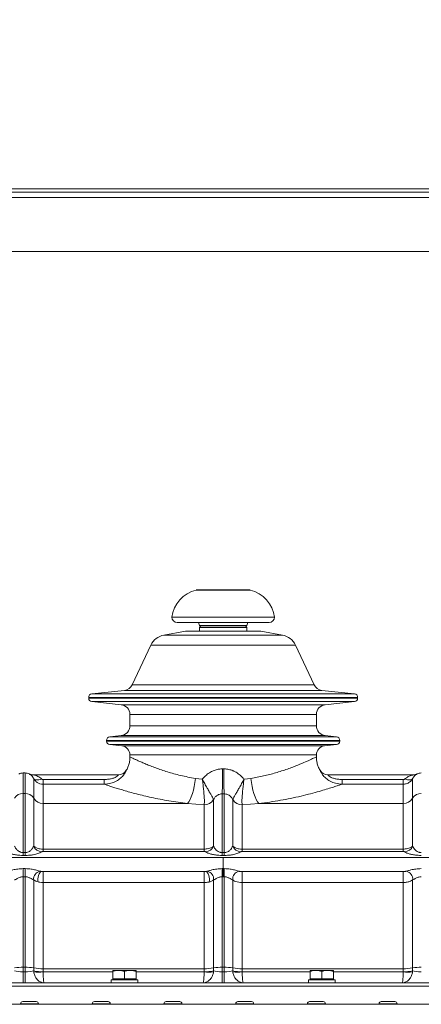
# Model space of a CAD drawing. Units: millimetres. Extents: x 209 to 21742, y -58 to 5682.
# Drawn here: x 15253 to 15477, y 4079 to 4629 of the extents above; entities that cross this region are included whole.
import ezdxf

# ---------------------------------------------------------------- set-up
doc = ezdxf.new("R2010")
doc.units = ezdxf.units.MM
doc.header["$PDSIZE"] = -1
doc.styles.add('SLDTEXTSTYLE2', font='TXT', dxfattribs={"width": 0.663})
doc.dimstyles.new('SLDDIMSTYLE2', dxfattribs={"dimtxt": 2.69062, "dimasz": 2.5, "dimexe": 0, "dimexo": 0.0625, "dimgap": 0.672655, "dimtad": 1, "dimdec": 0, "dimlfac": 20, "dimrnd": 1e-09, "dimzin": 12, "dimdsep": 46, "dimtxsty": 'SLDTEXTSTYLE2', "dimsah": 1, "dimcen": 0.09, "dimadec": 0, "dimazin": 3, "dimtfac": 1, "dimtofl": 0, "dimtmove": 0, "dimatfit": 3, "dimfxl": 1, "dimfrac": 2, "dimtolj": 1, "dimtzin": 12, "dimarcsym": 0})

# ---------------------------------------------------------------- blocks, each defined once
blk = doc.blocks.new('*D678')
at = {"color": 0, "lineweight": -2}
for p, q in [((14651.2, 4356.28), (14651.2, 4799.69)), ((14691.2, 4799.69), (15804.16, 4799.69)), ((15844.16, 4531.84), (15844.16, 4799.69))]:
    blk.add_line(p, q, dxfattribs=at)
at = {"color": 0}
for points in [[(14691.2, 4806.35), (14691.2, 4793.02), (14651.2, 4799.69)], [(15804.16, 4793.02), (15804.16, 4806.35), (15844.16, 4799.69)]]:
    blk.add_solid(points, dxfattribs=at)
at = {"layer": 'Defpoints', "color": 0}
for p in [(15844.16, 4799.69), (15844.16, 4531.77), (14651.2, 4356.22)]:
    blk.add_point(p, dxfattribs=at)
at = {"color": 0, "insert": (15247.68, 4844.69), "char_height": 50, "attachment_point": 5, "style": 'SLDTEXTSTYLE2'}
blk.add_mtext('\\A1;1193', dxfattribs=at)

msp = doc.modelspace()

# ---------------------------------------------------------------- linework, layer by layer
at = {"color": 7, "linetype": 'Continuous', "lineweight": 15}
for p, q in [((14891.68, 4534.27), (15775.44, 4534.27)), ((14960.69, 4532.27), (15764.69, 4532.27)), ((14964.41, 4529.27), (15760.97, 4529.27)), ((14993.69, 4499.3), (15731.69, 4499.3)), ((15351.58, 4310.4), (15381.82, 4310.4)), ((15351.58, 4310.4), (15351.58, 4310.4)), ((15381.27, 4310.51), (15352.13, 4310.51)), ((15381.82, 4310.4), (15381.82, 4310.4)), ((15338.05, 4295.2), (15395.35, 4295.2)), ((15340.98, 4292.32), (15392.42, 4292.32)), ((15352.95, 4292.32), (15353.44, 4290.62)), ((15354.2, 4290.33), (15353.45, 4289.58)), ((15353.45, 4289.58), (15379.95, 4289.58)), ((15353.45, 4289.58), (15353.45, 4287.36)), ((15353.82, 4290.33), (15379.58, 4290.33)), ((15379.95, 4289.58), (15379.2, 4290.33)), ((15379.95, 4287.36), (15379.95, 4289.58)), ((15379.97, 4290.62), (15380.46, 4292.32)), ((15345.7, 4287.36), (15333.62, 4285.23)), ((15387.7, 4287.36), (15345.7, 4287.36)), ((15399.78, 4285.23), (15387.7, 4287.36)), ((15326.3, 4279.61), (15316.02, 4257.57)), ((15417.39, 4257.57), (15407.11, 4279.61)), ((15311.61, 4254.42), (15293.49, 4252.52)), ((15439.91, 4252.52), (15421.8, 4254.42)), ((15291.7, 4250.53), (15291.7, 4250.13)), ((15293.49, 4248.14), (15309.78, 4246.43)), ((15423.63, 4246.43), (15439.91, 4248.14)), ((15441.7, 4250.13), (15441.7, 4250.53)), ((15314.7, 4240.96), (15314.7, 4234.65)), ((15418.7, 4234.65), (15418.7, 4240.96)), ((15309.78, 4229.18), (15303.49, 4228.52)), ((15429.91, 4228.52), (15423.63, 4229.18)), ((15301.7, 4226.53), (15301.7, 4226.13)), ((15303.49, 4224.14), (15310.22, 4223.43)), ((15423.18, 4223.43), (15429.91, 4224.14)), ((15431.7, 4226.13), (15431.7, 4226.53)), ((15314.7, 4218.46), (15314.7, 4217.33)), ((15418.7, 4217.33), (15418.7, 4218.46)), ((15256.2, 4208.33), (15255.2, 4208.33)), ((15255.2, 4208.33), (15255.2, 4196.95)), ((15256.2, 4196.95), (15256.2, 4208.33)), ((15258.54, 4207.8), (15258.54, 4207.8)), ((15260.67, 4207.33), (15308.36, 4207.33)), ((15366.31, 4210.6), (15367.09, 4210.6)), ((15420.73, 4209.86), (15420.73, 4209.86)), ((15425.04, 4207.33), (15472.73, 4207.33)), ((15474.86, 4207.8), (15474.86, 4207.8)), ((15261.03, 4194.28), (15261.03, 4205.24)), ((15266.3, 4204.71), (15300.38, 4204.71)), ((15266.3, 4204.71), (15266.3, 4202.09)), ((15300.38, 4202.09), (15266.3, 4202.09)), ((15266.3, 4202.09), (15266.3, 4191.36)), ((15300.38, 4202.09), (15300.38, 4204.71)), ((15351.25, 4205.34), (15355.07, 4204.82)), ((15378.34, 4204.82), (15382.15, 4205.34)), ((15433.03, 4204.71), (15467.1, 4204.71)), ((15433.03, 4202.09), (15433.03, 4204.71)), ((15467.1, 4202.09), (15433.03, 4202.09)), ((15467.1, 4202.09), (15467.1, 4204.71)), ((15467.1, 4191.36), (15467.1, 4202.09)), ((15472.37, 4205.24), (15472.37, 4194.28)), ((15255.2, 4196.95), (15256.2, 4196.95)), ((15255.2, 4196.95), (15255.2, 4163.94)), ((15256.2, 4163.94), (15256.2, 4196.95)), ((15367.2, 4196.66), (15366.2, 4196.66)), ((15366.2, 4196.66), (15366.2, 4163.94)), ((15367.2, 4163.94), (15367.2, 4196.66)), ((15261.03, 4167.54), (15261.03, 4194.28)), ((15266.3, 4191.36), (15346.79, 4191.36)), ((15266.3, 4191.36), (15266.3, 4165.88)), ((15356.1, 4190.59), (15346.79, 4191.36)), ((15361.37, 4193.49), (15361.37, 4193.48)), ((15361.37, 4193.48), (15361.37, 4167.54)), ((15372.03, 4193.48), (15372.03, 4193.49)), ((15372.03, 4167.54), (15372.03, 4193.48)), ((15386.61, 4191.36), (15377.3, 4190.59)), ((15386.61, 4191.36), (15467.1, 4191.36)), ((15467.1, 4165.88), (15467.1, 4191.36)), ((15472.37, 4194.28), (15472.37, 4167.54)), ((15356.1, 4190.58), (15356.1, 4190.59)), ((15356.1, 4165.88), (15356.1, 4190.58)), ((15377.3, 4190.59), (15377.3, 4190.58)), ((15377.3, 4190.58), (15377.3, 4165.88)), ((15255.2, 4163.94), (15256.2, 4163.94)), ((15255.2, 4162.35), (15255.2, 4163.94)), ((15256.2, 4162.35), (15256.2, 4163.94)), ((15266.3, 4165.88), (15356.1, 4165.88)), ((15266.3, 4165.88), (15266.3, 4164.54)), ((15356.1, 4164.54), (15266.3, 4164.54)), ((15356.1, 4165.88), (15356.1, 4164.54)), ((15366.2, 4163.94), (15367.2, 4163.94)), ((15366.2, 4163.94), (15366.2, 4162.35)), ((15367.2, 4163.94), (15367.2, 4162.35)), ((15377.3, 4165.88), (15467.1, 4165.88)), ((15377.3, 4165.88), (15377.3, 4164.54)), ((15467.1, 4164.54), (15377.3, 4164.54)), ((15467.1, 4165.88), (15467.1, 4164.54)), ((15056.74, 4161.24), (15366.7, 4161.24)), ((15256.2, 4162.35), (15255.2, 4162.35)), ((15367.2, 4162.35), (15366.2, 4162.35)), ((15366.7, 4161.24), (15366.7, 4154.99)), ((15676.65, 4161.24), (15366.7, 4161.24)), ((15255.2, 4154.99), (15255.2, 4150.46)), ((15255.2, 4154.99), (15256.2, 4154.99)), ((15256.2, 4154.99), (15256.2, 4150.46)), ((15265.35, 4153.41), (15357.05, 4153.41)), ((15266.3, 4153.36), (15266.3, 4147.25)), ((15266.3, 4153.36), (15356.1, 4153.36)), ((15356.1, 4153.36), (15356.1, 4147.25)), ((15366.2, 4154.99), (15366.2, 4150.46)), ((15366.2, 4154.99), (15366.7, 4154.99)), ((15366.7, 4154.99), (15366.7, 4150.46)), ((15366.7, 4154.99), (15367.2, 4154.99)), ((15367.2, 4154.99), (15367.2, 4150.46)), ((15377.3, 4153.36), (15377.3, 4147.25)), ((15377.3, 4153.36), (15467.1, 4153.36)), ((15467.1, 4153.36), (15467.1, 4147.25)), ((15256.2, 4150.46), (15255.2, 4150.46)), ((15255.2, 4150.46), (15255.2, 4099.95)), ((15256.2, 4099.95), (15256.2, 4150.46)), ((15261.03, 4099.58), (15261.03, 4148.68)), ((15356.1, 4147.25), (15266.3, 4147.25)), ((15266.3, 4147.25), (15266.3, 4099.17)), ((15356.1, 4099.17), (15356.1, 4147.25)), ((15361.37, 4148.68), (15361.37, 4099.58)), ((15366.7, 4150.46), (15366.2, 4150.46)), ((15366.2, 4150.46), (15366.2, 4099.95)), ((15367.2, 4150.46), (15366.7, 4150.46)), ((15367.2, 4099.95), (15367.2, 4150.46)), ((15372.03, 4099.58), (15372.03, 4148.68)), ((15467.1, 4147.25), (15377.3, 4147.25)), ((15377.3, 4147.25), (15377.3, 4099.17)), ((15467.1, 4099.17), (15467.1, 4147.25)), ((15472.37, 4148.68), (15472.37, 4099.58)), ((15255.2, 4099.95), (15255.2, 4097.41)), ((15255.2, 4099.95), (15256.2, 4099.95)), ((15255.2, 4097.41), (15256.2, 4097.41)), ((15255.2, 4091.33), (15255.2, 4097.41)), ((15256.2, 4097.41), (15256.2, 4099.95)), ((15256.2, 4091.33), (15256.2, 4097.41)), ((15261.03, 4097.89), (15261.03, 4099.58)), ((15261.07, 4097.41), (15261.03, 4097.89)), ((15266.3, 4099.17), (15356.1, 4099.17)), ((15266.3, 4099.17), (15266.3, 4097.48)), ((15266.3, 4097.48), (15266.3, 4097.41)), ((15305.2, 4098.23), (15308.45, 4098.23)), ((15305.2, 4093.53), (15305.2, 4097.65)), ((15314.95, 4098.23), (15308.45, 4098.23)), ((15311.7, 4093.53), (15311.7, 4097.65)), ((15318.2, 4098.23), (15314.95, 4098.23)), ((15318.2, 4093.53), (15318.2, 4097.65)), ((15356.1, 4097.48), (15356.1, 4099.17)), ((15356.1, 4097.41), (15356.1, 4097.48)), ((15361.37, 4097.89), (15361.33, 4097.41)), ((15361.37, 4099.58), (15361.37, 4097.89)), ((15366.2, 4099.95), (15366.2, 4097.41)), ((15366.2, 4099.95), (15367.2, 4099.95)), ((15366.2, 4097.41), (15367.2, 4097.41)), ((15366.2, 4091.33), (15366.2, 4097.41)), ((15367.2, 4097.41), (15367.2, 4099.95)), ((15367.2, 4091.33), (15367.2, 4097.41)), ((15372.03, 4097.89), (15372.03, 4099.58)), ((15372.07, 4097.41), (15372.03, 4097.89)), ((15377.3, 4099.17), (15467.1, 4099.17)), ((15377.3, 4099.17), (15377.3, 4097.48)), ((15377.3, 4097.48), (15377.3, 4097.41)), ((15415.2, 4098.23), (15418.45, 4098.23)), ((15415.2, 4093.53), (15415.2, 4097.65)), ((15424.95, 4098.23), (15418.45, 4098.23)), ((15421.7, 4093.53), (15421.7, 4097.65)), ((15428.2, 4098.23), (15424.95, 4098.23)), ((15428.2, 4093.53), (15428.2, 4097.65)), ((15467.1, 4097.48), (15467.1, 4099.17)), ((15467.1, 4097.41), (15467.1, 4097.48)), ((15472.37, 4097.89), (15472.33, 4097.41)), ((15472.37, 4099.58), (15472.37, 4097.89)), ((15304.2, 4092.93), (15319.2, 4092.93)), ((15304.2, 4092.93), (15304.2, 4091.33)), ((15308.45, 4093.53), (15305.2, 4093.53)), ((15305.2, 4093.53), (15305.2, 4092.93)), ((15311.7, 4093.53), (15308.45, 4093.53)), ((15314.95, 4093.53), (15311.7, 4093.53)), ((15318.2, 4093.53), (15314.95, 4093.53)), ((15318.2, 4092.93), (15318.2, 4093.53)), ((15319.2, 4091.33), (15319.2, 4092.93)), ((15414.2, 4092.93), (15429.2, 4092.93)), ((15414.2, 4092.93), (15414.2, 4091.33)), ((15418.45, 4093.53), (15415.2, 4093.53)), ((15415.2, 4093.53), (15415.2, 4092.93)), ((15421.7, 4093.53), (15418.45, 4093.53)), ((15424.95, 4093.53), (15421.7, 4093.53)), ((15428.2, 4093.53), (15424.95, 4093.53)), ((15428.2, 4092.93), (15428.2, 4093.53)), ((15429.2, 4091.33), (15429.2, 4092.93)), ((14982.08, 4091.33), (15751.32, 4091.33)), ((15751.32, 4089.33), (14982.08, 4089.33)), ((15752.69, 4079.3), (14972.69, 4079.3)), ((15253.7, 4079.63), (15253.7, 4079.3)), ((15263.7, 4079.63), (15263.7, 4079.3)), ((15293.7, 4079.63), (15293.7, 4079.3)), ((15303.7, 4079.63), (15303.7, 4079.3)), ((15333.7, 4079.63), (15333.7, 4079.3)), ((15343.7, 4079.63), (15343.7, 4079.3)), ((15373.7, 4079.63), (15373.7, 4079.3)), ((15383.7, 4079.63), (15383.7, 4079.3)), ((15413.7, 4079.63), (15413.7, 4079.3)), ((15423.7, 4079.63), (15423.7, 4079.3)), ((15453.7, 4079.63), (15453.7, 4079.3)), ((15463.7, 4079.63), (15463.7, 4079.3))]:
    msp.add_line(p, q, dxfattribs=at)
at = {"color": 8, "linetype": 'Continuous', "lineweight": 15}
for p, q in [((15351.58, 4310.4), (15381.82, 4310.4)), ((15353.44, 4290.62), (15379.97, 4290.62)), ((15399.78, 4285.23), (15333.62, 4285.23)), ((15407.11, 4279.61), (15326.3, 4279.61)), ((15316.02, 4257.57), (15417.39, 4257.57)), ((15293.49, 4252.52), (15439.91, 4252.52)), ((15421.8, 4254.42), (15311.61, 4254.42)), ((15441.7, 4250.53), (15291.7, 4250.53)), ((15291.7, 4250.13), (15441.7, 4250.13)), ((15439.91, 4248.14), (15293.49, 4248.14)), ((15309.78, 4246.43), (15423.63, 4246.43)), ((15418.7, 4240.96), (15314.7, 4240.96)), ((15314.7, 4234.65), (15418.7, 4234.65)), ((15423.63, 4229.18), (15309.78, 4229.18)), ((15431.7, 4226.53), (15301.7, 4226.53)), ((15301.7, 4226.13), (15431.7, 4226.13)), ((15303.49, 4228.52), (15429.91, 4228.52)), ((15429.91, 4224.14), (15303.49, 4224.14)), ((15310.22, 4223.43), (15423.18, 4223.43)), ((15418.7, 4218.46), (15314.7, 4218.46)), ((15266.3, 4097.41), (15305.2, 4097.41)), ((15318.2, 4097.41), (15356.1, 4097.41)), ((15377.3, 4097.41), (15415.2, 4097.41)), ((15428.2, 4097.41), (15467.1, 4097.41))]:
    msp.add_line(p, q, dxfattribs=at)
at = {"color": 7, "linetype": 'Continuous', "lineweight": 15, "flags": 128}
for points in [[(15265.42, 4204.98), (15264.69, 4204.73), (15263.97, 4204.56), (15263.3, 4204.48), (15262.67, 4204.47), (15262.12, 4204.55), (15261.66, 4204.7), (15261.29, 4204.93), (15261.03, 4205.24)], [(15346.79, 4191.36), (15347.52, 4192.3), (15348.22, 4193.55), (15348.89, 4195.07), (15349.51, 4196.82), (15350.07, 4198.77), (15350.55, 4200.88), (15350.95, 4203.08), (15351.25, 4205.34)], [(15382.15, 4205.34), (15382.45, 4203.08), (15382.85, 4200.88), (15383.33, 4198.77), (15383.89, 4196.82), (15384.52, 4195.07), (15385.19, 4193.55), (15385.89, 4192.3), (15386.61, 4191.36)], [(15472.37, 4205.24), (15472.11, 4204.93), (15471.75, 4204.7), (15471.28, 4204.55), (15470.73, 4204.47), (15470.11, 4204.48), (15469.43, 4204.56), (15468.72, 4204.73), (15467.98, 4204.98)], [(15265.35, 4153.41), (15264.88, 4153.14), (15264.43, 4152.66), (15264.04, 4152), (15263.72, 4151.2), (15263.49, 4150.31), (15263.37, 4149.37), (15263.35, 4148.44), (15263.45, 4147.57)], [(15357.05, 4153.41), (15357.53, 4153.14), (15357.97, 4152.66), (15358.36, 4152), (15358.68, 4151.2), (15358.91, 4150.31), (15359.04, 4149.37), (15359.05, 4148.44), (15358.96, 4147.57)]]:
    msp.add_lwpolyline(points, dxfattribs=at)
at = {"color": 7, "linetype": 'Continuous', "lineweight": 15}
for centre, radius, start, end in [((15355.91, 4292.93), 18, 103.9067, 172.7479), ((15352.13, 4309), 1.51, 90, 111.2608), ((15381.27, 4309), 1.51, 68.7392, 90), ((15377.5, 4292.93), 18, 7.2521, 76.0933), ((15340.98, 4295.26), 2.93, 181.0061, 270), ((15392.42, 4295.26), 2.93, 270, 358.9939), ((15353.82, 4290.73), 0.4, 195.9749, 270), ((15379.58, 4290.73), 0.4, 270, 344.0251), ((15335.36, 4275.38), 10, 100, 155), ((15398.04, 4275.38), 10, 25, 80), ((15311.03, 4259.89), 5.5, 276, 335), ((15422.37, 4259.89), 5.5, 205, 264), ((15293.7, 4250.53), 2, 96, 180), ((15439.7, 4250.53), 2, 0, 84), ((15293.7, 4250.13), 2, 180, 264), ((15309.2, 4240.96), 5.5, 0, 84), ((15424.2, 4240.96), 5.5, 96, 180), ((15439.7, 4250.13), 2, 276, 0), ((15309.2, 4234.65), 5.5, 276, 0), ((15424.2, 4234.65), 5.5, 180, 264), ((15303.7, 4226.53), 2, 96, 180), ((15303.7, 4226.13), 2, 180, 264), ((15429.7, 4226.53), 2, 0, 84), ((15429.7, 4226.13), 2, 276, 0), ((15309.7, 4218.46), 5, 0, 84), ((15423.7, 4218.46), 5, 96, 180), ((15255.2, 4202.83), 5.5, 90, 116.5254), ((15256.2, 4202.83), 5.5, 64.7912, 90), ((15260.67, 4212.33), 5, 244.7912, 270), ((15260.67, 4212.33), 5, 244.7921, 270), ((15308.36, 4212.33), 5, 270.0001, 330.0009), ((15308.36, 4212.33), 5, 270, 330.019), ((14381.64, 4211.53), 984.68, 359.13436, 359.94588), ((16351.77, 4211.53), 984.68, 180.05412, 180.86564), ((15425.04, 4212.33), 5, 209.9991, 269.9999), ((15425.04, 4212.33), 5, 209.968, 270), ((15472.73, 4212.33), 5, 270, 295.2088), ((15472.73, 4212.33), 5, 270, 295.2079), ((15477.2, 4202.83), 5.5, 90, 115.2088), ((15255.13, 4191.39), 5.57, 89.2562, 148.7), ((15256.27, 4191.39), 5.57, 31.3, 90.7438), ((15477.13, 4191.39), 5.57, 89.2562, 148.7), ((15266.22, 4197.43), 6.07, 211.3, 270.7438), ((15356.18, 4196.68), 6.09, 269.2415, 328.3985), ((15356.19, 4196.67), 6.08, 269.1863, 328.4178), ((15377.22, 4196.68), 6.09, 211.6015, 270.7585), ((15377.22, 4196.67), 6.08, 211.5822, 270.8137), ((15467.18, 4197.43), 6.07, 269.2562, 328.7), ((15265.82, 4169.5), 5.17, 202.1975, 265.5894), ((15356.58, 4169.5), 5.17, 274.4106, 337.8025), ((15376.82, 4169.5), 5.17, 202.1975, 265.5894), ((15467.58, 4169.5), 5.17, 274.4106, 337.8025), ((15265.47, 4149.15), 4.47, 102.0057, 186.1392), ((15356.93, 4149.15), 4.47, 353.8608, 77.9943), ((15376.47, 4149.15), 4.47, 102.0057, 186.1392), ((15467.93, 4149.15), 4.47, 353.8608, 77.9943), ((15254.66, 4075.61), 24.34, 88.7233, 100.1448), ((15256.74, 4075.61), 24.34, 79.8552, 91.2767), ((15265.71, 4125.72), 26.56, 259.8552, 271.2767), ((15265.71, 4124.03), 26.56, 259.8552, 271.2767), ((15263.69, 4123.63), 26.35, 264.3011, 275.6989), ((15356.69, 4125.72), 26.56, 268.7233, 280.1448), ((15356.69, 4124.03), 26.56, 268.7233, 280.1448), ((15358.72, 4123.63), 26.35, 264.3011, 275.6989), ((15365.66, 4075.61), 24.34, 88.7233, 100.1448), ((15367.74, 4075.61), 24.34, 79.8552, 91.2767), ((15376.71, 4125.72), 26.56, 259.8552, 271.2767), ((15376.71, 4124.03), 26.56, 259.8552, 271.2767), ((15374.69, 4123.63), 26.35, 264.3011, 275.6989), ((15467.69, 4125.72), 26.56, 268.7233, 280.1448), ((15467.69, 4124.03), 26.56, 268.7233, 280.1448), ((15469.72, 4123.63), 26.35, 264.3011, 275.6989), ((15476.66, 4075.61), 24.34, 88.7233, 100.1448), ((15254.9, 4079.63), 1.2, 90, 180), ((15262.5, 4079.63), 1.2, 0, 90), ((15294.9, 4079.63), 1.2, 90, 180), ((15302.5, 4079.63), 1.2, 0, 90), ((15334.9, 4079.63), 1.2, 90, 180), ((15342.5, 4079.63), 1.2, 0, 90), ((15374.9, 4079.63), 1.2, 90, 180), ((15382.5, 4079.63), 1.2, 0, 90), ((15414.9, 4079.63), 1.2, 90, 180), ((15422.5, 4079.63), 1.2, 0, 90), ((15454.9, 4079.63), 1.2, 90, 180), ((15462.5, 4079.63), 1.2, 0, 90)]:
    msp.add_arc(centre, radius, start, end, dxfattribs=at)
for centre, start_param, end_param in [((15255.2, 4098.33), 3.640266, 4.712389), ((15256.2, 4098.33), 4.712389, 5.784512), ((15366.2, 4098.33), 3.640266, 4.712389), ((15367.2, 4098.33), 4.712389, 5.784512), ((15477.2, 4098.33), 3.640266, 4.712389)]:
    msp.add_ellipse(centre, major_axis=(5.5, 0), ratio=0.166124, start_param=start_param, end_param=end_param, dxfattribs=at)
for points, knots in [([(15314.67, 4217.33), (15314.68, 4216.98), (15314.7, 4215.95), (15314.42, 4214.16), (15313.8, 4212.08), (15313.19, 4210.6), (15312.74, 4209.91), (15312.69, 4209.83)], [0, 0, 0, 0, 0.132371, 0.393859, 0.685496, 0.965043, 1, 1, 1, 1]), ([(15420.73, 4209.86), (15420.53, 4210.2), (15419.96, 4211.17), (15419.32, 4212.9), (15418.85, 4214.97), (15418.67, 4216.45), (15418.71, 4217.23), (15418.72, 4217.33)], [0, 0, 0, 0, 0.149632, 0.431559, 0.702175, 0.962306, 1, 1, 1, 1]), ([(15261.03, 4205.24), (15260.86, 4205.53), (15260.31, 4206.49), (15259.41, 4207.28), (15258.66, 4207.74), (15258.58, 4207.79), (15258.54, 4207.8)], [0, 0, 0, 0, 0.16648, 0.549678, 0.810253, 1, 1, 1, 1]), ([(15260.67, 4207.33), (15260.69, 4207.32), (15260.73, 4207.31), (15261.17, 4207.2), (15262.46, 4206.8), (15264.08, 4206.1), (15265.1, 4205.24), (15265.42, 4204.98)], [0, 0, 0, 0, 0.064442, 0.137062, 0.378547, 0.804632, 1, 1, 1, 1]), ([(15312.69, 4209.83), (15312.67, 4209.76), (15312.63, 4209.67), (15312.27, 4208.93), (15311.82, 4208.13), (15310.87, 4206.82), (15309.56, 4205.36), (15307.07, 4203.63), (15303.92, 4202.36), (15301.6, 4202.19), (15300.38, 4202.09)], [0, 0, 0, 0, 0.104447, 0.145411, 0.291618, 0.315143, 0.467349, 0.636706, 0.808262, 1, 1, 1, 1]), ([(15300.38, 4204.71), (15301.19, 4204.74), (15302.68, 4204.79), (15304.74, 4205.19), (15306.38, 4205.77), (15307.53, 4206.44), (15308.01, 4206.89), (15308.31, 4207.23), (15308.34, 4207.29), (15308.36, 4207.33)], [0, 0, 0, 0, 0.223632, 0.411619, 0.578628, 0.713358, 0.825094, 0.862166, 1, 1, 1, 1]), ([(15355.07, 4204.82), (15355.31, 4205.12), (15356.15, 4206.14), (15357.81, 4207.68), (15360, 4209.1), (15362.22, 4210.02), (15363.97, 4210.43), (15365.34, 4210.59), (15365.99, 4210.6), (15366.31, 4210.6)], [0, 0, 0, 0, 0.089375, 0.303887, 0.518153, 0.685328, 0.852424, 0.92638, 1, 1, 1, 1]), ([(15367.09, 4210.6), (15367.21, 4210.6), (15368.12, 4210.6), (15369.85, 4210.39), (15371.58, 4209.86), (15373.36, 4209.08), (15375.18, 4208), (15377.03, 4206.39), (15377.99, 4205.24), (15378.34, 4204.82)], [0, 0, 0, 0, 0.02626, 0.209586, 0.392996, 0.437757, 0.65597, 0.874454, 1, 1, 1, 1]), ([(15433.03, 4202.09), (15431.8, 4202.19), (15429.48, 4202.36), (15426.33, 4203.63), (15423.84, 4205.36), (15422.18, 4207.21), (15421.37, 4208.5), (15420.93, 4209.33), (15420.73, 4209.77), (15420.72, 4209.81), (15420.71, 4209.83)], [0, 0, 0, 0, 0.1916176, 0.3630666, 0.5323174, 0.684428, 0.8002736, 0.854526, 0.9509287, 1, 1, 1, 1]), ([(15425.04, 4207.33), (15425.07, 4207.28), (15425.11, 4207.2), (15425.5, 4206.78), (15426.07, 4206.33), (15427.03, 4205.77), (15428.67, 4205.19), (15430.72, 4204.79), (15432.21, 4204.74), (15433.03, 4204.71)], [0, 0, 0, 0, 0.137822, 0.244878, 0.286704, 0.421423, 0.588417, 0.776388, 1, 1, 1, 1]), ([(15467.98, 4204.98), (15468.62, 4205.46), (15469.92, 4206.45), (15471.58, 4207.01), (15472.4, 4207.24), (15472.67, 4207.31), (15472.71, 4207.32), (15472.73, 4207.33)], [0, 0, 0, 0, 0.381074, 0.766944, 0.868107, 0.925397, 1, 1, 1, 1]), ([(15474.86, 4207.8), (15474.85, 4207.8), (15474.82, 4207.78), (15474.39, 4207.54), (15473.45, 4206.91), (15472.72, 4205.77), (15472.37, 4205.24)], [0, 0, 0, 0, 0.108232, 0.301319, 0.671634, 1, 1, 1, 1]), ([(15266.3, 4202.09), (15265.71, 4202.15), (15264.53, 4202.25), (15262.95, 4203.04), (15261.76, 4204.07), (15261.24, 4204.9), (15261.03, 4205.24)], [0, 0, 0, 0, 0.27701, 0.545339, 0.812753, 1, 1, 1, 1]), ([(15265.42, 4204.98), (15265.46, 4204.95), (15265.55, 4204.87), (15265.76, 4204.78), (15266.02, 4204.72), (15266.2, 4204.71), (15266.3, 4204.71)], [0, 0, 0, 0, 0.157437, 0.410076, 0.69196, 1, 1, 1, 1]), ([(15346.79, 4191.36), (15345.04, 4191.57), (15341.53, 4191.99), (15336.42, 4192.78), (15331.44, 4193.67), (15326.76, 4194.64), (15322.41, 4195.63), (15318.38, 4196.64), (15314.62, 4197.65), (15311.22, 4198.62), (15308.23, 4199.53), (15305.63, 4200.35), (15303.44, 4201.06), (15301.55, 4201.69), (15300.79, 4201.95), (15300.38, 4202.09)], [0, 0, 0, 0, 0.076011, 0.152514, 0.230558, 0.309132, 0.382996, 0.457327, 0.53318, 0.609587, 0.682885, 0.756751, 0.832535, 0.909039, 1, 1, 1, 1]), ([(15355.07, 4204.82), (15355.07, 4204.81), (15355.07, 4204.8), (15355.07, 4204.78), (15355.08, 4204.76), (15355.08, 4204.7), (15355.1, 4204.59), (15355.13, 4204.36), (15355.19, 4203.93), (15355.31, 4203.08), (15355.52, 4201.41), (15355.78, 4199.09), (15356.02, 4196.49), (15356.18, 4194.3), (15356.24, 4192.53), (15356.21, 4191.35), (15356.13, 4190.8), (15356.1, 4190.59)], [0, 0, 0, 0, 0.001417, 0.001814, 0.002923, 0.005718, 0.011187, 0.02188, 0.042778, 0.083589, 0.163378, 0.322343, 0.481561, 0.646378, 0.779383, 0.915893, 1, 1, 1, 1]), ([(15355.07, 4204.82), (15355.07, 4204.81), (15355.08, 4204.8), (15355.08, 4204.79), (15355.09, 4204.77), (15355.12, 4204.73), (15355.17, 4204.63), (15355.26, 4204.46), (15355.46, 4204.1), (15355.84, 4203.39), (15356.65, 4201.93), (15357.76, 4199.95), (15359.01, 4197.81), (15360.02, 4196.12), (15360.77, 4194.83), (15361.2, 4194), (15361.32, 4193.63), (15361.37, 4193.49)], [0, 0, 0, 0, 0.0014, 0.001837, 0.002626, 0.005161, 0.010147, 0.01997, 0.039386, 0.078058, 0.156637, 0.324468, 0.48274, 0.647231, 0.779615, 0.915707, 1, 1, 1, 1]), ([(15378.34, 4204.82), (15378.33, 4204.81), (15378.33, 4204.8), (15378.32, 4204.79), (15378.31, 4204.77), (15378.29, 4204.73), (15378.24, 4204.63), (15378.14, 4204.46), (15377.95, 4204.1), (15377.56, 4203.39), (15376.76, 4201.93), (15375.64, 4199.95), (15374.39, 4197.81), (15373.38, 4196.12), (15372.63, 4194.83), (15372.2, 4194), (15372.08, 4193.63), (15372.03, 4193.49)], [0, 0, 0, 0, 0.0014, 0.001837, 0.002626, 0.005161, 0.010147, 0.01997, 0.039386, 0.078058, 0.156637, 0.324468, 0.48274, 0.647231, 0.779615, 0.915707, 1, 1, 1, 1]), ([(15378.34, 4204.82), (15378.34, 4204.81), (15378.33, 4204.8), (15378.33, 4204.78), (15378.33, 4204.76), (15378.32, 4204.7), (15378.3, 4204.59), (15378.27, 4204.36), (15378.21, 4203.93), (15378.1, 4203.08), (15377.89, 4201.41), (15377.63, 4199.09), (15377.38, 4196.49), (15377.23, 4194.3), (15377.17, 4192.53), (15377.2, 4191.35), (15377.27, 4190.8), (15377.3, 4190.59)], [0, 0, 0, 0, 0.001417, 0.001814, 0.002923, 0.005718, 0.011187, 0.02188, 0.042778, 0.083589, 0.163378, 0.322343, 0.481561, 0.646378, 0.779383, 0.915893, 1, 1, 1, 1]), ([(15433.03, 4202.09), (15432.68, 4201.98), (15432, 4201.74), (15430.18, 4201.13), (15427.66, 4200.31), (15424.32, 4199.26), (15420.29, 4198.07), (15415.58, 4196.78), (15410.23, 4195.44), (15404.58, 4194.19), (15398.74, 4193.08), (15392.82, 4192.11), (15388.68, 4191.61), (15386.61, 4191.36)], [0, 0, 0, 0, 0.077217, 0.154441, 0.247158, 0.340202, 0.432976, 0.531923, 0.631178, 0.73016, 0.82004, 0.910122, 1, 1, 1, 1]), ([(15472.37, 4205.24), (15471.99, 4204.68), (15471.21, 4203.52), (15469.4, 4202.43), (15467.94, 4202.11), (15467.2, 4202.1), (15467.1, 4202.09)], [0, 0, 0, 0, 0.313201, 0.6505232, 0.9559074, 1, 1, 1, 1]), ([(15467.1, 4204.71), (15467.12, 4204.71), (15467.24, 4204.71), (15467.47, 4204.73), (15467.77, 4204.82), (15467.92, 4204.93), (15467.98, 4204.98)], [0, 0, 0, 0, 0.049365, 0.386309, 0.727743, 1, 1, 1, 1]), ([(15366.2, 4196.66), (15366.09, 4196.66), (15365.37, 4196.65), (15364.05, 4196.35), (15362.56, 4195.37), (15361.77, 4194.31), (15361.46, 4193.68), (15361.39, 4193.51), (15361.37, 4193.48)], [0, 0, 0, 0, 0.0544732, 0.3504948, 0.6469763, 0.9069619, 0.9832942, 1, 1, 1, 1]), ([(15372.03, 4193.48), (15371.99, 4193.58), (15371.72, 4194.16), (15371.28, 4194.81), (15370.35, 4195.71), (15369.14, 4196.48), (15367.86, 4196.6), (15367.2, 4196.66)], [0, 0, 0, 0, 0.052691, 0.325248, 0.377819, 0.681115, 1, 1, 1, 1]), ([(15255.2, 4162.35), (15254.58, 4162.36), (15253.01, 4162.39), (15250.75, 4162.66), (15248.68, 4163.11), (15247.05, 4163.68), (15246.34, 4164.12), (15245.98, 4164.34)], [0, 0, 0, 0, 0.13128, 0.331963, 0.531069, 0.765114, 1, 1, 1, 1]), ([(15250.37, 4167.54), (15250.45, 4167.35), (15250.62, 4166.97), (15250.95, 4166.41), (15251.35, 4165.84), (15251.82, 4165.34), (15252.34, 4164.9), (15252.81, 4164.59), (15253.26, 4164.36), (15253.69, 4164.19), (15254.14, 4164.06), (15254.59, 4163.98), (15254.92, 4163.95), (15255.12, 4163.95), (15255.2, 4163.94)], [0, 0, 0, 0, 0.131578, 0.263458, 0.396731, 0.530829, 0.629111, 0.728604, 0.780947, 0.833923, 0.90082, 0.938134, 0.976437, 1, 1, 1, 1]), ([(15256.2, 4163.94), (15256.46, 4163.96), (15256.92, 4163.98), (15257.79, 4164.19), (15258.95, 4164.73), (15260.23, 4165.9), (15260.73, 4166.92), (15261.03, 4167.54)], [0, 0, 0, 0, 0.076185, 0.137034, 0.292988, 0.56835, 1, 1, 1, 1]), ([(15265.42, 4164.34), (15265.14, 4164.16), (15264.59, 4163.81), (15263.47, 4163.37), (15262.21, 4163), (15260.72, 4162.69), (15258.73, 4162.41), (15257.05, 4162.37), (15256.2, 4162.35)], [0, 0, 0, 0, 0.18805, 0.375814, 0.510517, 0.644961, 0.821888, 1, 1, 1, 1]), ([(15261.03, 4167.54), (15261.41, 4167.24), (15261.94, 4166.83), (15263.02, 4166.38), (15264.05, 4166.08), (15265.21, 4165.9), (15266, 4165.88), (15266.3, 4165.88)], [0, 0, 0, 0, 0.3180522, 0.4447684, 0.6372294, 0.8587221, 1, 1, 1, 1]), ([(15266.3, 4164.54), (15266.25, 4164.54), (15266.11, 4164.54), (15265.91, 4164.51), (15265.62, 4164.45), (15265.51, 4164.39), (15265.42, 4164.34)], [0, 0, 0, 0, 0.111168, 0.298364, 0.483914, 1, 1, 1, 1]), ([(15356.1, 4165.88), (15356.49, 4165.89), (15357.3, 4165.91), (15358.61, 4166.14), (15360.16, 4166.62), (15360.92, 4167.2), (15361.37, 4167.54)], [0, 0, 0, 0, 0.176936, 0.37574, 0.63387, 1, 1, 1, 1]), ([(15356.98, 4164.34), (15356.91, 4164.38), (15356.8, 4164.44), (15356.54, 4164.5), (15356.31, 4164.53), (15356.17, 4164.54), (15356.1, 4164.54)], [0, 0, 0, 0, 0.43465, 0.690551, 0.860537, 1, 1, 1, 1]), ([(15366.2, 4162.35), (15365.58, 4162.36), (15364.01, 4162.39), (15361.75, 4162.66), (15359.68, 4163.11), (15358.05, 4163.68), (15357.34, 4164.12), (15356.98, 4164.34)], [0, 0, 0, 0, 0.13128, 0.331963, 0.531069, 0.765114, 1, 1, 1, 1]), ([(15361.37, 4167.54), (15361.55, 4167.16), (15361.9, 4166.4), (15362.72, 4165.38), (15363.68, 4164.63), (15364.55, 4164.23), (15365.25, 4164.03), (15365.79, 4163.95), (15366.12, 4163.95), (15366.2, 4163.94)], [0, 0, 0, 0, 0.26366, 0.531091, 0.728742, 0.834002, 0.900971, 0.976411, 1, 1, 1, 1]), ([(15367.2, 4163.94), (15367.46, 4163.96), (15367.92, 4163.98), (15368.79, 4164.19), (15369.95, 4164.73), (15371.23, 4165.9), (15371.73, 4166.92), (15372.03, 4167.54)], [0, 0, 0, 0, 0.076185, 0.137034, 0.292988, 0.56835, 1, 1, 1, 1]), ([(15376.42, 4164.34), (15376.14, 4164.16), (15375.59, 4163.81), (15374.47, 4163.37), (15373.21, 4163), (15371.72, 4162.69), (15369.73, 4162.41), (15368.05, 4162.37), (15367.2, 4162.35)], [0, 0, 0, 0, 0.18805, 0.375814, 0.510517, 0.644961, 0.821888, 1, 1, 1, 1]), ([(15372.03, 4167.54), (15372.41, 4167.24), (15372.94, 4166.83), (15374.02, 4166.38), (15375.05, 4166.08), (15376.21, 4165.9), (15377, 4165.88), (15377.3, 4165.88)], [0, 0, 0, 0, 0.318052, 0.444768, 0.637229, 0.858722, 1, 1, 1, 1]), ([(15377.3, 4164.54), (15377.25, 4164.54), (15377.11, 4164.54), (15376.91, 4164.51), (15376.62, 4164.45), (15376.51, 4164.39), (15376.42, 4164.34)], [0, 0, 0, 0, 0.111168, 0.298364, 0.483914, 1, 1, 1, 1]), ([(15467.1, 4165.88), (15467.49, 4165.89), (15468.3, 4165.91), (15469.61, 4166.14), (15471.16, 4166.62), (15471.92, 4167.2), (15472.37, 4167.54)], [0, 0, 0, 0, 0.176936, 0.37574, 0.63387, 1, 1, 1, 1]), ([(15467.98, 4164.34), (15467.91, 4164.38), (15467.8, 4164.44), (15467.54, 4164.5), (15467.31, 4164.53), (15467.17, 4164.54), (15467.1, 4164.54)], [0, 0, 0, 0, 0.43465, 0.690551, 0.860537, 1, 1, 1, 1]), ([(15477.2, 4162.35), (15476.58, 4162.36), (15475.01, 4162.39), (15472.75, 4162.66), (15470.68, 4163.11), (15469.05, 4163.68), (15468.34, 4164.12), (15467.98, 4164.34)], [0, 0, 0, 0, 0.1312799, 0.3319634, 0.531069, 0.7651142, 1, 1, 1, 1]), ([(15472.37, 4167.54), (15472.55, 4167.16), (15472.9, 4166.4), (15473.72, 4165.38), (15474.68, 4164.63), (15475.55, 4164.23), (15476.25, 4164.03), (15476.79, 4163.95), (15477.12, 4163.95), (15477.2, 4163.94)], [0, 0, 0, 0, 0.26366, 0.531091, 0.728742, 0.834002, 0.900971, 0.976411, 1, 1, 1, 1]), ([(15246.86, 4153.52), (15247.09, 4153.59), (15247.85, 4153.82), (15249.63, 4154.33), (15252.21, 4154.86), (15254.18, 4154.94), (15255.2, 4154.99)], [0, 0, 0, 0, 0.099735, 0.336699, 0.654237, 1, 1, 1, 1]), ([(15256.2, 4154.99), (15256.85, 4154.97), (15258.45, 4154.93), (15260.75, 4154.56), (15262.95, 4154.01), (15264.04, 4153.68), (15264.55, 4153.52)], [0, 0, 0, 0, 0.220324, 0.539985, 0.788585, 1, 1, 1, 1]), ([(15264.55, 4153.52), (15264.68, 4153.5), (15264.93, 4153.44), (15265.22, 4153.42), (15265.35, 4153.41)], [0, 0, 0, 0, 0.5576242, 1, 1, 1, 1]), ([(15265.35, 4153.41), (15265.46, 4153.4), (15265.75, 4153.37), (15266.09, 4153.37), (15266.3, 4153.36)], [0, 0, 0, 0, 0.359172, 1, 1, 1, 1]), ([(15356.1, 4153.36), (15356.14, 4153.36), (15356.4, 4153.36), (15356.73, 4153.38), (15356.99, 4153.41), (15357.05, 4153.41)], [0, 0, 0, 0, 0.105495, 0.778284, 1, 1, 1, 1]), ([(15357.05, 4153.41), (15357.24, 4153.43), (15357.53, 4153.45), (15357.77, 4153.5), (15357.86, 4153.52)], [0, 0, 0, 0, 0.6360667, 1, 1, 1, 1]), ([(15357.86, 4153.52), (15358.09, 4153.59), (15358.85, 4153.82), (15360.63, 4154.33), (15363.21, 4154.86), (15365.18, 4154.94), (15366.2, 4154.99)], [0, 0, 0, 0, 0.099735, 0.336699, 0.654237, 1, 1, 1, 1]), ([(15367.2, 4154.99), (15367.85, 4154.97), (15369.45, 4154.93), (15371.75, 4154.56), (15373.95, 4154.01), (15375.04, 4153.68), (15375.55, 4153.52)], [0, 0, 0, 0, 0.220324, 0.539985, 0.788585, 1, 1, 1, 1]), ([(15375.55, 4153.52), (15375.58, 4153.51), (15375.75, 4153.47), (15376.03, 4153.44), (15376.27, 4153.42), (15376.35, 4153.41), (15376.35, 4153.41)], [0, 0, 0, 0, 0.1695157, 0.7281755, 0.9999345, 1, 1, 1, 1]), ([(15376.35, 4153.41), (15376.35, 4153.41), (15376.45, 4153.4), (15376.75, 4153.37), (15377.09, 4153.37), (15377.3, 4153.36)], [0, 0, 0, 0, 0.000059, 0.357334, 1, 1, 1, 1]), ([(15467.1, 4153.36), (15467.13, 4153.36), (15467.38, 4153.36), (15467.71, 4153.38), (15467.99, 4153.41), (15468.05, 4153.41), (15468.05, 4153.41)], [0, 0, 0, 0, 0.081338, 0.763812, 0.999941, 1, 1, 1, 1]), ([(15468.05, 4153.41), (15468.05, 4153.41), (15468.18, 4153.42), (15468.48, 4153.44), (15468.72, 4153.5), (15468.86, 4153.52)], [0, 0, 0, 0, 0.000066, 0.442376, 1, 1, 1, 1]), ([(15468.86, 4153.52), (15469.09, 4153.59), (15469.85, 4153.82), (15471.63, 4154.33), (15474.21, 4154.86), (15476.18, 4154.94), (15477.2, 4154.99)], [0, 0, 0, 0, 0.099735, 0.3366992, 0.6542367, 1, 1, 1, 1]), ([(15255.2, 4150.46), (15254.6, 4150.39), (15253.39, 4150.26), (15251.98, 4149.52), (15251.16, 4149.05), (15250.68, 4148.79), (15250.5, 4148.72), (15250.37, 4148.68)], [0, 0, 0, 0, 0.303338, 0.607951, 0.811944, 0.869736, 1, 1, 1, 1]), ([(15261.03, 4148.68), (15260.84, 4148.76), (15260.58, 4148.86), (15259.89, 4149.26), (15258.91, 4149.81), (15257.55, 4150.36), (15256.58, 4150.43), (15256.2, 4150.46)], [0, 0, 0, 0, 0.191088, 0.25936, 0.514215, 0.808388, 1, 1, 1, 1]), ([(15263.45, 4147.57), (15263.05, 4147.68), (15262.06, 4147.95), (15261.42, 4148.41), (15261.03, 4148.68)], [0, 0, 0, 0, 0.403114, 1, 1, 1, 1]), ([(15266.3, 4147.25), (15265.66, 4147.28), (15264.66, 4147.31), (15263.77, 4147.51), (15263.45, 4147.57)], [0, 0, 0, 0, 0.642846, 1, 1, 1, 1]), ([(15358.96, 4147.57), (15358.76, 4147.53), (15357.97, 4147.36), (15356.98, 4147.26), (15356.21, 4147.25), (15356.1, 4147.25)], [0, 0, 0, 0, 0.2201015, 0.8939963, 1, 1, 1, 1]), ([(15361.37, 4148.68), (15361.12, 4148.49), (15360.51, 4148.03), (15359.54, 4147.74), (15358.96, 4147.57)], [0, 0, 0, 0, 0.404603, 1, 1, 1, 1]), ([(15366.2, 4150.46), (15365.6, 4150.39), (15364.39, 4150.26), (15362.98, 4149.52), (15362.16, 4149.05), (15361.68, 4148.79), (15361.5, 4148.72), (15361.37, 4148.68)], [0, 0, 0, 0, 0.303338, 0.607951, 0.811944, 0.869736, 1, 1, 1, 1]), ([(15372.03, 4148.68), (15371.84, 4148.76), (15371.58, 4148.86), (15370.89, 4149.26), (15369.91, 4149.81), (15368.55, 4150.36), (15367.58, 4150.43), (15367.2, 4150.46)], [0, 0, 0, 0, 0.191088, 0.25936, 0.514215, 0.808388, 1, 1, 1, 1]), ([(15377.3, 4147.25), (15376.66, 4147.28), (15375.39, 4147.33), (15373.67, 4147.74), (15372.59, 4148.23), (15372.15, 4148.59), (15372.03, 4148.68)], [0, 0, 0, 0, 0.297956, 0.592038, 0.894159, 1, 1, 1, 1]), ([(15472.37, 4148.68), (15471.98, 4148.41), (15471.2, 4147.88), (15469.38, 4147.4), (15467.94, 4147.26), (15467.18, 4147.25), (15467.1, 4147.25)], [0, 0, 0, 0, 0.321493, 0.645974, 0.962202, 1, 1, 1, 1]), ([(15477.2, 4150.46), (15476.6, 4150.39), (15475.39, 4150.26), (15473.98, 4149.52), (15473.16, 4149.05), (15472.68, 4148.79), (15472.5, 4148.72), (15472.37, 4148.68)], [0, 0, 0, 0, 0.303338, 0.607951, 0.811944, 0.869736, 1, 1, 1, 1]), ([(15266.88, 4091.33), (15266.87, 4091.33), (15266.53, 4091.33), (15265.53, 4091.44), (15263.99, 4092.12), (15262.53, 4093.52), (15261.48, 4095.32), (15261.21, 4096.7), (15261.07, 4097.41)], [0, 0, 0, 0, 0.001728, 0.128059, 0.364287, 0.578361, 0.784944, 1, 1, 1, 1]), ([(15266.88, 4091.33), (15266.88, 4091.33), (15266.84, 4091.33), (15266.75, 4091.44), (15266.59, 4092.12), (15266.45, 4093.52), (15266.34, 4095.31), (15266.32, 4096.7), (15266.3, 4097.41)], [0, 0, 0, 0, 0.001727, 0.128007, 0.364291, 0.578456, 0.785046, 1, 1, 1, 1]), ([(15305.2, 4098.23), (15305.2, 4098.22), (15305.2, 4098.2), (15305.2, 4098.02), (15305.2, 4097.77), (15305.2, 4097.65)], [0, 0, 0, 0, 0.24162, 0.618732, 1, 1, 1, 1]), ([(15305.2, 4097.65), (15305.46, 4097.73), (15305.99, 4097.9), (15306.8, 4098.08), (15307.62, 4098.2), (15308.17, 4098.22), (15308.45, 4098.23)], [0, 0, 0, 0, 0.247269, 0.495363, 0.746874, 1, 1, 1, 1]), ([(15308.45, 4098.23), (15308.53, 4098.23), (15308.86, 4098.22), (15309.44, 4098.18), (15310.2, 4098.06), (15310.96, 4097.88), (15311.45, 4097.73), (15311.7, 4097.65)], [0, 0, 0, 0, 0.070043, 0.299803, 0.530825, 0.765022, 1, 1, 1, 1]), ([(15311.7, 4097.65), (15311.96, 4097.73), (15312.49, 4097.9), (15313.3, 4098.08), (15314.12, 4098.2), (15314.67, 4098.22), (15314.95, 4098.23)], [0, 0, 0, 0, 0.247269, 0.495363, 0.746874, 1, 1, 1, 1]), ([(15314.95, 4098.23), (15315.03, 4098.23), (15315.36, 4098.22), (15315.94, 4098.18), (15316.7, 4098.06), (15317.46, 4097.88), (15317.95, 4097.73), (15318.2, 4097.65)], [0, 0, 0, 0, 0.070043, 0.299803, 0.530825, 0.765022, 1, 1, 1, 1]), ([(15318.2, 4097.65), (15318.2, 4097.77), (15318.2, 4097.96), (15318.2, 4098.12), (15318.2, 4098.21), (15318.2, 4098.22), (15318.2, 4098.23)], [0, 0, 0, 0, 0.3773845, 0.5676032, 0.7584173, 1, 1, 1, 1]), ([(15355.53, 4091.33), (15355.53, 4091.33), (15355.56, 4091.33), (15355.66, 4091.44), (15355.81, 4092.12), (15355.96, 4093.52), (15356.06, 4095.31), (15356.09, 4096.7), (15356.1, 4097.41)], [0, 0, 0, 0, 0.001727, 0.128007, 0.364291, 0.578456, 0.785046, 1, 1, 1, 1]), ([(15355.53, 4091.33), (15355.53, 4091.33), (15355.88, 4091.33), (15356.88, 4091.44), (15358.41, 4092.12), (15359.87, 4093.52), (15360.93, 4095.32), (15361.2, 4096.7), (15361.33, 4097.41)], [0, 0, 0, 0, 0.001728, 0.128059, 0.364287, 0.578361, 0.784944, 1, 1, 1, 1]), ([(15372.07, 4097.41), (15372.21, 4096.7), (15372.48, 4095.32), (15373.53, 4093.52), (15374.99, 4092.12), (15376.53, 4091.44), (15377.53, 4091.33), (15377.87, 4091.33), (15377.88, 4091.33)], [0, 0, 0, 0, 0.215056, 0.421639, 0.635713, 0.871941, 0.998272, 1, 1, 1, 1]), ([(15377.3, 4097.41), (15377.32, 4096.7), (15377.34, 4095.31), (15377.45, 4093.52), (15377.59, 4092.12), (15377.75, 4091.44), (15377.84, 4091.33), (15377.88, 4091.33), (15377.88, 4091.33)], [0, 0, 0, 0, 0.214954, 0.421544, 0.635709, 0.871993, 0.998273, 1, 1, 1, 1]), ([(15415.2, 4098.23), (15415.2, 4098.22), (15415.2, 4098.2), (15415.2, 4098.02), (15415.2, 4097.77), (15415.2, 4097.65)], [0, 0, 0, 0, 0.24162, 0.618732, 1, 1, 1, 1]), ([(15415.2, 4097.65), (15415.73, 4097.8), (15416.53, 4098.04), (15417.62, 4098.2), (15418.17, 4098.22), (15418.45, 4098.23)], [0, 0, 0, 0, 0.4952513, 0.7468182, 1, 1, 1, 1]), ([(15418.45, 4098.23), (15418.53, 4098.23), (15418.86, 4098.22), (15419.44, 4098.18), (15420.46, 4098.02), (15421.2, 4097.8), (15421.7, 4097.65)], [0, 0, 0, 0, 0.070055, 0.299858, 0.530922, 1, 1, 1, 1]), ([(15421.7, 4097.65), (15422.23, 4097.8), (15423.03, 4098.04), (15424.12, 4098.2), (15424.67, 4098.22), (15424.95, 4098.23)], [0, 0, 0, 0, 0.495251, 0.746818, 1, 1, 1, 1]), ([(15424.95, 4098.23), (15425.03, 4098.23), (15425.36, 4098.22), (15425.94, 4098.18), (15426.96, 4098.02), (15427.7, 4097.8), (15428.2, 4097.65)], [0, 0, 0, 0, 0.0700554, 0.2998577, 0.530922, 1, 1, 1, 1]), ([(15428.2, 4097.65), (15428.2, 4097.77), (15428.2, 4098.02), (15428.2, 4098.2), (15428.2, 4098.22), (15428.2, 4098.23)], [0, 0, 0, 0, 0.377443, 0.75838, 1, 1, 1, 1]), ([(15467.1, 4097.41), (15467.09, 4096.7), (15467.06, 4095.31), (15466.96, 4093.52), (15466.81, 4092.12), (15466.66, 4091.44), (15466.56, 4091.33), (15466.53, 4091.33), (15466.53, 4091.33)], [0, 0, 0, 0, 0.214954, 0.421544, 0.635709, 0.871993, 0.998273, 1, 1, 1, 1]), ([(15472.33, 4097.41), (15472.2, 4096.7), (15471.93, 4095.32), (15470.87, 4093.52), (15469.41, 4092.12), (15467.88, 4091.44), (15466.88, 4091.33), (15466.53, 4091.33), (15466.53, 4091.33)], [0, 0, 0, 0, 0.215056, 0.421639, 0.635713, 0.871941, 0.998272, 1, 1, 1, 1]), ([(15254.9, 4080.83), (15254.9, 4080.83), (15254.91, 4080.83), (15254.94, 4080.83), (15255.07, 4080.83), (15255.41, 4080.83), (15256.16, 4080.83), (15257.31, 4080.83), (15258.93, 4080.83), (15260.52, 4080.83), (15261.75, 4080.83), (15262.3, 4080.83), (15262.47, 4080.83), (15262.5, 4080.83), (15262.5, 4080.83), (15262.5, 4080.83)], [0, 0, 0, 0, 0.0031658, 0.0085355, 0.0309995, 0.0758625, 0.1655835, 0.3326302, 0.5003591, 0.7504731, 0.9017269, 0.9688899, 0.9921527, 0.9990278, 1, 1, 1, 1]), ([(15294.9, 4080.83), (15294.9, 4080.83), (15294.91, 4080.83), (15294.94, 4080.83), (15295.07, 4080.83), (15295.41, 4080.83), (15296.16, 4080.83), (15297.31, 4080.83), (15298.93, 4080.83), (15300.52, 4080.83), (15301.75, 4080.83), (15302.3, 4080.83), (15302.47, 4080.83), (15302.5, 4080.83), (15302.5, 4080.83), (15302.5, 4080.83)], [0, 0, 0, 0, 0.003166, 0.008536, 0.030999, 0.075863, 0.165584, 0.33263, 0.500359, 0.750473, 0.901727, 0.96889, 0.992153, 0.999028, 1, 1, 1, 1]), ([(15334.9, 4080.83), (15334.9, 4080.83), (15334.91, 4080.83), (15334.94, 4080.83), (15335.07, 4080.83), (15335.41, 4080.83), (15336.16, 4080.83), (15337.31, 4080.83), (15338.93, 4080.83), (15340.52, 4080.83), (15341.75, 4080.83), (15342.3, 4080.83), (15342.47, 4080.83), (15342.5, 4080.83), (15342.5, 4080.83), (15342.5, 4080.83)], [0, 0, 0, 0, 0.003166, 0.008536, 0.030999, 0.075863, 0.165584, 0.33263, 0.500359, 0.750473, 0.901727, 0.96889, 0.992153, 0.999028, 1, 1, 1, 1]), ([(15374.9, 4080.83), (15374.9, 4080.83), (15374.91, 4080.83), (15374.94, 4080.83), (15375.07, 4080.83), (15375.41, 4080.83), (15376.16, 4080.83), (15377.31, 4080.83), (15378.93, 4080.83), (15380.52, 4080.83), (15381.75, 4080.83), (15382.3, 4080.83), (15382.47, 4080.83), (15382.5, 4080.83), (15382.5, 4080.83), (15382.5, 4080.83)], [0, 0, 0, 0, 0.003166, 0.008536, 0.030999, 0.075863, 0.165584, 0.33263, 0.500359, 0.750473, 0.901727, 0.96889, 0.992153, 0.999028, 1, 1, 1, 1]), ([(15414.9, 4080.83), (15414.9, 4080.83), (15414.91, 4080.83), (15414.94, 4080.83), (15415.07, 4080.83), (15415.41, 4080.83), (15416.16, 4080.83), (15417.31, 4080.83), (15418.93, 4080.83), (15420.52, 4080.83), (15421.75, 4080.83), (15422.3, 4080.83), (15422.47, 4080.83), (15422.5, 4080.83), (15422.5, 4080.83), (15422.5, 4080.83)], [0, 0, 0, 0, 0.003166, 0.008536, 0.030999, 0.075863, 0.165584, 0.33263, 0.500359, 0.750473, 0.901727, 0.96889, 0.992153, 0.999028, 1, 1, 1, 1]), ([(15454.9, 4080.83), (15454.9, 4080.83), (15454.91, 4080.83), (15454.94, 4080.83), (15455.07, 4080.83), (15455.41, 4080.83), (15456.16, 4080.83), (15457.31, 4080.83), (15458.93, 4080.83), (15460.52, 4080.83), (15461.75, 4080.83), (15462.3, 4080.83), (15462.47, 4080.83), (15462.5, 4080.83), (15462.5, 4080.83), (15462.5, 4080.83)], [0, 0, 0, 0, 0.003166, 0.008536, 0.030999, 0.075863, 0.165584, 0.33263, 0.500359, 0.750473, 0.901727, 0.96889, 0.992153, 0.999028, 1, 1, 1, 1]), ([(15263.7, 4079.63), (15263.7, 4079.63), (15263.69, 4079.63), (15263.57, 4079.63), (15263.21, 4079.63), (15262.39, 4079.63), (15260.84, 4079.63), (15258.97, 4079.63), (15257.08, 4079.63), (15255.69, 4079.63), (15254.71, 4079.63), (15254.15, 4079.63), (15253.88, 4079.63), (15253.73, 4079.63), (15253.71, 4079.63), (15253.7, 4079.63)], [0, 0, 0, 0, 0.014312, 0.049154, 0.093701, 0.169415, 0.301262, 0.499712, 0.632165, 0.769198, 0.853034, 0.906448, 0.948849, 0.969033, 1, 1, 1, 1]), ([(15303.7, 4079.63), (15303.7, 4079.63), (15303.69, 4079.63), (15303.57, 4079.63), (15303.21, 4079.63), (15302.39, 4079.63), (15300.84, 4079.63), (15298.97, 4079.63), (15297.08, 4079.63), (15295.69, 4079.63), (15294.71, 4079.63), (15294.15, 4079.63), (15293.88, 4079.63), (15293.73, 4079.63), (15293.71, 4079.63), (15293.7, 4079.63)], [0, 0, 0, 0, 0.0143116, 0.0491543, 0.0937006, 0.1694153, 0.3012623, 0.4997124, 0.6321648, 0.7691984, 0.8530343, 0.9064477, 0.9488491, 0.9690328, 1, 1, 1, 1]), ([(15343.7, 4079.63), (15343.7, 4079.63), (15343.69, 4079.63), (15343.57, 4079.63), (15343.21, 4079.63), (15342.39, 4079.63), (15340.84, 4079.63), (15338.97, 4079.63), (15337.08, 4079.63), (15335.69, 4079.63), (15334.71, 4079.63), (15334.15, 4079.63), (15333.88, 4079.63), (15333.73, 4079.63), (15333.71, 4079.63), (15333.7, 4079.63)], [0, 0, 0, 0, 0.0143116, 0.0491543, 0.0937006, 0.1694153, 0.3012623, 0.4997124, 0.6321648, 0.7691984, 0.8530343, 0.9064477, 0.9488491, 0.9690328, 1, 1, 1, 1]), ([(15383.7, 4079.63), (15383.7, 4079.63), (15383.69, 4079.63), (15383.57, 4079.63), (15383.21, 4079.63), (15382.39, 4079.63), (15380.84, 4079.63), (15378.97, 4079.63), (15377.08, 4079.63), (15375.69, 4079.63), (15374.71, 4079.63), (15374.15, 4079.63), (15373.88, 4079.63), (15373.73, 4079.63), (15373.71, 4079.63), (15373.7, 4079.63)], [0, 0, 0, 0, 0.014312, 0.049154, 0.093701, 0.169415, 0.301262, 0.499712, 0.632165, 0.769198, 0.853034, 0.906448, 0.948849, 0.969033, 1, 1, 1, 1]), ([(15423.7, 4079.63), (15423.7, 4079.63), (15423.69, 4079.63), (15423.57, 4079.63), (15423.21, 4079.63), (15422.39, 4079.63), (15420.84, 4079.63), (15418.97, 4079.63), (15417.08, 4079.63), (15415.69, 4079.63), (15414.71, 4079.63), (15414.15, 4079.63), (15413.88, 4079.63), (15413.73, 4079.63), (15413.71, 4079.63), (15413.7, 4079.63)], [0, 0, 0, 0, 0.014312, 0.049154, 0.093701, 0.169415, 0.301262, 0.499712, 0.632165, 0.769198, 0.853034, 0.906448, 0.948849, 0.969033, 1, 1, 1, 1]), ([(15463.7, 4079.63), (15463.7, 4079.63), (15463.69, 4079.63), (15463.57, 4079.63), (15463.21, 4079.63), (15462.39, 4079.63), (15460.84, 4079.63), (15458.97, 4079.63), (15457.08, 4079.63), (15455.69, 4079.63), (15454.71, 4079.63), (15454.15, 4079.63), (15453.88, 4079.63), (15453.73, 4079.63), (15453.71, 4079.63), (15453.7, 4079.63)], [0, 0, 0, 0, 0.014312, 0.049154, 0.093701, 0.169415, 0.301262, 0.499712, 0.632165, 0.769198, 0.853034, 0.906448, 0.948849, 0.969033, 1, 1, 1, 1])]:
    msp.add_open_spline(points, degree=3, knots=knots, dxfattribs=at)
at = {"color": 8, "linetype": 'Continuous', "lineweight": 15}
for points, knots in [([(15314.7, 4217.33), (15314.7, 4217.33), (15314.64, 4217.36), (15314.84, 4217.26), (15315.34, 4217.02), (15316.26, 4216.58), (15317.54, 4215.97), (15319.19, 4215.21), (15321.22, 4214.31), (15323.56, 4213.31), (15326.17, 4212.26), (15329.04, 4211.17), (15332.19, 4210.06), (15335.58, 4208.96), (15339.18, 4207.92), (15342.97, 4206.95), (15346.99, 4206.06), (15349.83, 4205.58), (15351.25, 4205.34)], [0, 0, 0, 0, 0.000836, 0.064838, 0.129461, 0.195354, 0.261865, 0.328931, 0.397677, 0.466971, 0.532544, 0.598552, 0.665901, 0.73371, 0.799086, 0.864903, 0.932181, 1, 1, 1, 1]), ([(15382.15, 4205.34), (15384.55, 4205.77), (15389.39, 4206.62), (15395.02, 4208.12), (15399.35, 4209.44), (15402.57, 4210.53), (15405.57, 4211.62), (15409.13, 4213.01), (15412.14, 4214.29), (15414.54, 4215.36), (15416.03, 4216.05), (15417.2, 4216.6), (15418.07, 4217.02), (15418.55, 4217.26), (15418.77, 4217.36), (15418.7, 4217.33), (15418.7, 4217.33)], [0, 0, 0, 0, 0.114827, 0.23236, 0.297171, 0.362395, 0.4289, 0.495846, 0.620357, 0.6841, 0.748298, 0.80994, 0.872037, 0.935619, 0.999734, 1, 1, 1, 1])]:
    msp.add_open_spline(points, degree=3, knots=knots, dxfattribs=at)

# ---------------------------------------------------------------- dimensions: what is measured, and where the dimension line sits
at = {"color": 1}
dim = msp.add_linear_dim(base=(15844.16, 4799.69), p1=(14651.2, 4356.22), p2=(15844.16, 4531.77), dimstyle='SLDDIMSTYLE2', override={"dimtxt": 50, "dimasz": 40, "dimgap": 20, "dimlfac": 1, "dimtxsty": 'SLDTEXTSTYLE2'}, dxfattribs=at)
dim.commit()
dim.dimension.update_dxf_attribs({"geometry": '*D678', "text_midpoint": (15247.68, 4844.69)})

doc.saveas('drawing.dxf')
